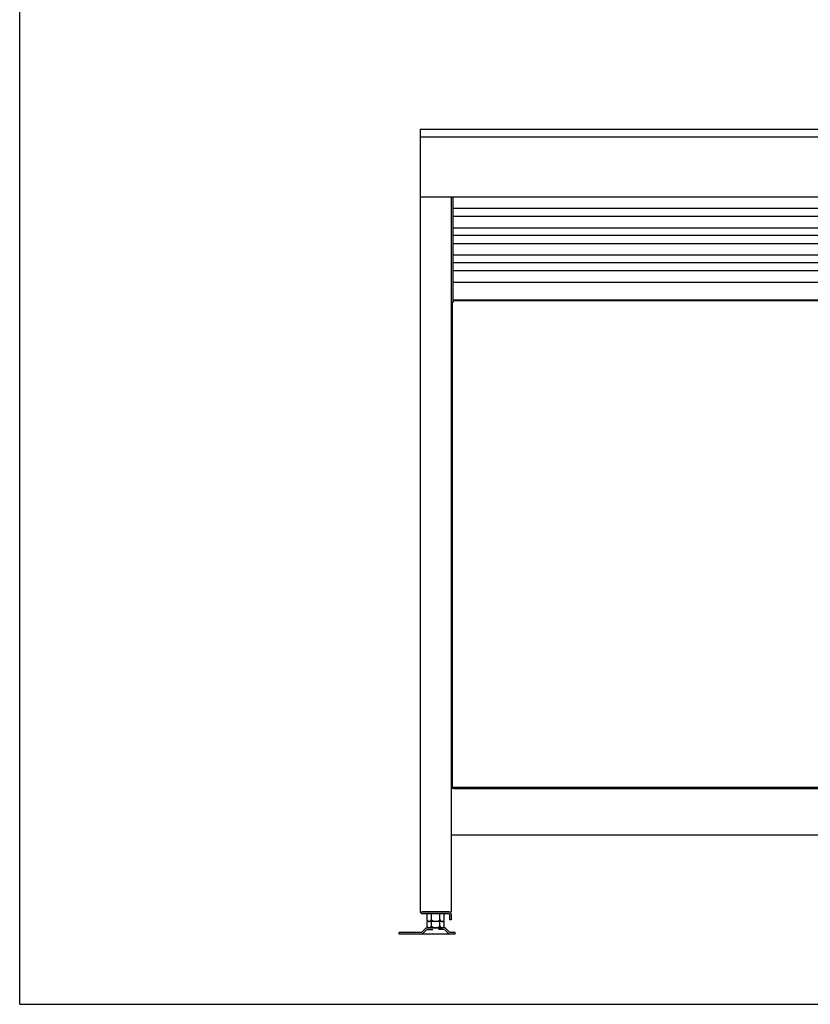
# Model space of a CAD drawing. Extents: x 163 to 6143, y 68 to 4216.
# Drawn here: x 163 to 1177, y 155 to 1418 of the extents above; entities that cross this region are included whole.
import ezdxf

# ---------------------------------------------------------------- set-up
doc = ezdxf.new("R2010")
doc.units = 0
doc.header["$LTSCALE"] = 15
doc.header["$MEASUREMENT"] = 0
doc.linetypes.add('DASHED', pattern=[0.75, 0.5, -0.25])
for name, color, linetype in [('FRAME-3', 3, 'CONTINUOUS'), ('U1', 3, 'CONTINUOUS'), ('WAKUSEN-01', 50, 'CONTINUOUS'), ('アジャスタ-', 7, 'CONTINUOUS'), ('ガラリ', 1, 'CONTINUOUS'), ('上枠カバ-', 4, 'CONTINUOUS'), ('下枠_後', 4, 'CONTINUOUS'), ('後パネル', 120, 'CONTINUOUS')]:
    doc.layers.add(name, color=color, linetype=linetype)

msp = doc.modelspace()

# ---------------------------------------------------------------- linework, layer by layer
at = {"layer": 'FRAME-3'}
for p, q in [((676.46562, 1191.04613), (676.46562, 273.7142)), ((716.46562, 1191.04613), (716.46562, 273.7142)), ((676.46562, 273.7142), (716.46562, 273.7142))]:
    msp.add_line(p, q, dxfattribs=at)
at = {"layer": 'U1'}
for p, q in [((713.16562, 273.7142), (679.76562, 273.7142)), ((713.16562, 271.4142), (679.76562, 271.4142)), ((714.16562, 270.4142), (714.16562, 263.7142)), ((716.46562, 270.4142), (716.46562, 263.7142)), ((716.46562, 263.7142), (714.16562, 263.7142))]:
    msp.add_line(p, q, dxfattribs=at)
for centre, radius, start, end in [((679.76562, 274.7142), 3.3, 180, 270), ((713.16562, 270.4142), 3.3, 0, 90), ((713.16562, 270.4142), 1, 0, 90)]:
    msp.add_arc(centre, radius, start, end, dxfattribs=at)
at = {"layer": 'WAKUSEN-01'}
for q in [(162.75, 4215.75), (6143.25, 155.25)]:
    msp.add_line((162.75, 155.25), q, dxfattribs=at)
at = {"layer": 'アジャスタ-', "color": 7}
for p, q in [((685.51562, 262.59102), (685.51562, 271.4142)), ((707.41562, 271.4142), (685.51562, 271.4142)), ((691.00045, 263.4142), (691.00045, 271.4142)), ((701.93079, 263.4142), (701.93079, 271.4142)), ((707.41562, 262.59102), (707.41562, 271.4142)), ((678.46562, 247.4142), (684.46562, 253.4142)), ((684.46562, 253.4142), (704.67321, 253.4142)), ((687.21597, 261.60932), (685.51562, 262.59102)), ((707.41562, 261.4142), (685.51562, 261.4142)), ((685.51562, 254.59102), (685.51562, 261.4142)), ((687.21597, 253.60932), (685.51562, 254.59102)), ((704.67321, 261.4142), (688.25804, 261.4142)), ((704.67321, 261.4142), (688.25804, 261.4142)), ((708.46562, 253.4142), (688.25804, 253.4142)), ((703.81188, 261.4142), (689.11936, 261.4142)), ((690.46562, 261.4142), (690.46562, 262.4445)), ((690.96562, 263.31228), (690.96562, 261.4142)), ((691.00045, 255.4142), (691.00045, 261.4142)), ((701.93079, 255.4142), (701.93079, 261.4142)), ((701.96562, 263.31228), (701.96562, 261.4142)), ((702.46562, 261.4142), (702.46562, 262.4445)), ((705.71527, 261.60932), (707.41562, 262.59102)), ((705.71527, 253.60932), (707.41562, 254.59102)), ((707.41562, 254.59102), (707.41562, 261.4142)), ((714.46562, 247.4142), (708.46562, 253.4142)), ((678.46562, 247.4142), (649.46562, 247.4142)), ((649.46562, 245.4142), (649.46562, 247.4142)), ((696.46562, 245.4142), (649.46562, 245.4142)), ((721.46562, 245.4142), (696.46562, 245.4142)), ((721.46562, 247.4142), (714.46562, 247.4142)), ((721.46562, 245.4142), (721.46562, 247.4142))]:
    msp.add_line(p, q, dxfattribs=at)
at = {"layer": 'アジャスタ-', "color": 7, "linetype": 'DASHED'}
for p, q in [((679.29405, 245.4142), (685.29405, 251.4142)), ((685.29405, 251.4142), (696.46562, 251.4142)), ((707.63719, 251.4142), (696.46562, 251.4142)), ((713.63719, 245.4142), (707.63719, 251.4142))]:
    msp.add_line(p, q, dxfattribs=at)
at = {"layer": 'アジャスタ-', "color": 7}
for centre, radius, start, end in [((688.25804, 264.29441), 2.88021, 248.78915324, 342.20538682), ((688.25804, 256.29441), 2.88021, 248.78915324, 342.20538682), ((696.46562, 269.88123), 8.46703, 229.79942875, 310.20057125), ((696.46562, 261.88123), 8.46703, 229.79942875, 310.20057125), ((704.67321, 264.29441), 2.88021, 197.79461318, 291.21084676), ((704.67321, 256.29441), 2.88021, 197.79461318, 291.21084676)]:
    msp.add_arc(centre, radius, start, end, dxfattribs=at)
at = {"layer": 'ガラリ'}
for p, q in [((718.36562, 1191.04613), (718.36562, 1058.21913)), ((718.36562, 1176.62678), (2436.36562, 1176.62678)), ((718.36562, 1166.23284), (2436.36562, 1166.23284)), ((718.36562, 1151.03749), (2436.36562, 1151.03749)), ((718.36562, 1141.70375), (2436.36562, 1141.70375)), ((718.36562, 1131.30977), (2436.36562, 1131.30977)), ((718.36562, 1116.71854), (2436.36562, 1116.71854)), ((718.36562, 1106.78067), (2436.36562, 1106.78067)), ((718.36562, 1096.38669), (2436.36562, 1096.38669)), ((718.36562, 1081.52706), (2436.36562, 1081.52706)), ((718.36562, 1058.81913), (2436.36562, 1058.81913)), ((720.36562, 1058.21913), (718.36562, 1058.21913))]:
    msp.add_line(p, q, dxfattribs=at)
at = {"layer": '上枠カバ-'}
for p, q in [((676.36562, 1277.54612), (676.36562, 1267.54612)), ((2476.36562, 1277.54612), (676.36562, 1277.54612)), ((2476.36562, 1267.54612), (676.36562, 1267.54612)), ((676.36562, 1267.54612), (676.36562, 1191.04613)), ((676.36562, 1191.04613), (2476.36562, 1191.04613))]:
    msp.add_line(p, q, dxfattribs=at)
at = {"layer": '下枠_後'}
for p, q in [((719.36849, 432.2142), (716.46562, 432.2142)), ((719.36849, 432.2142), (2434.76275, 432.2142)), ((2436.36562, 372.2142), (716.46562, 372.2142))]:
    msp.add_line(p, q, dxfattribs=at)
at = {"layer": '後パネル'}
for p, q in [((716.46562, 1056.2142), (717.76562, 1056.2142)), ((717.76562, 1056.2142), (719.36849, 1056.2142)), ((717.76562, 1056.2142), (717.76562, 433.2142)), ((719.36849, 1056.2142), (719.36849, 1058.2142)), ((719.36849, 1058.2142), (2434.76275, 1058.2142)), ((2436.36562, 433.2142), (717.76562, 433.2142)), ((719.36849, 433.0142), (719.36849, 433.2142)), ((719.36849, 432.2142), (719.36849, 433.0142))]:
    msp.add_line(p, q, dxfattribs=at)

doc.saveas('drawing.dxf')
